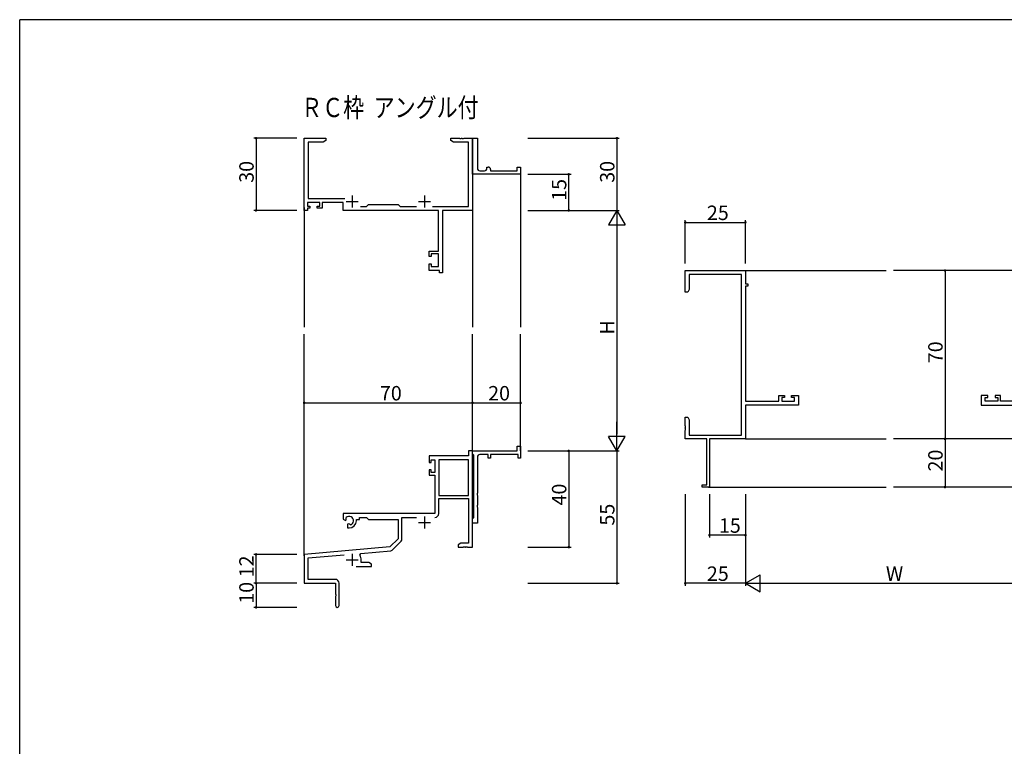
# Model space of a CAD drawing. Extents: x 0 to 1133, y 0 to 806.
# Drawn here: x 4 to 413, y 500 to 802 of the extents above; entities that cross this region are included whole.
import ezdxf

# ---------------------------------------------------------------- set-up
doc = ezdxf.new("R2010")
doc.units = 0
for name, color, linetype in [('USER1', 3, 'CONTINUOUS'), ('YKK_11', 7, 'CONTINUOUS'), ('YKK_12', 2, 'CONTINUOUS'), ('YKK_D', 6, 'CONTINUOUS'), ('YKK_ZWAK', 7, 'CONTINUOUS')]:
    doc.layers.add(name, color=color, linetype=linetype)
doc.styles.get("Standard").update_dxf_attribs({"font": 'ROMANS.SHX', "bigfont": 'EXTFONT.SHX'})

# ---------------------------------------------------------------- blocks, each defined once
blk = doc.blocks.new('A201')
at = {"layer": 'YKK_ZWAK', "color": 254, "linetype": 'Continuous'}
for p in [(571, 410), (21, 35)]:
    blk.add_line(p, (21, 410), dxfattribs=at)

msp = doc.modelspace()

# ---------------------------------------------------------------- linework, layer by layer
at = {"layer": 'YKK_11', "color": 0, "linetype": 'ByBlock', "lineweight": -2}
for p, q in [((122.3, 722.72), (122.3, 752.72)), ((122.3, 752.72), (131.3, 752.72)), ((130.21, 751.09), (123.93, 751.09)), ((123.93, 751.09), (123.93, 727.65)), ((131.3, 751.72), (130.21, 751.09)), ((131.3, 752.72), (131.3, 751.72)), ((183.3, 751.72), (183.3, 752.72)), ((183.3, 752.72), (186.84, 752.72)), ((184.39, 751.09), (183.3, 751.72)), ((190.67, 751.09), (184.39, 751.09)), ((186.84, 752.72), (187.02, 752.6)), ((187.02, 752.6), (187.57, 752.6)), ((187.57, 752.6), (187.76, 752.72)), ((187.76, 752.72), (187.84, 752.72)), ((187.84, 752.72), (188.02, 752.6)), ((188.02, 752.6), (188.57, 752.6)), ((188.57, 752.6), (188.76, 752.72)), ((188.76, 752.72), (192.3, 752.72)), ((190.67, 724.35), (190.67, 751.09)), ((192.3, 739.22), (192.3, 752.72)), ((192.3, 752.72), (194.3, 752.72)), ((192.3, 752.72), (192.3, 722.72)), ((194.3, 752.72), (194.3, 740.22)), ((192.3, 737.72), (192.3, 739.22)), ((212.3, 737.72), (192.3, 737.72)), ((195.3, 739.22), (197.3, 739.22)), ((198.3, 740.22), (198.3, 740.72)), ((198.3, 740.72), (198.8, 740.72)), ((199.8, 739.72), (199.8, 739.22)), ((199.8, 739.22), (210.8, 739.22)), ((210.8, 739.22), (210.8, 740.72)), ((210.8, 740.72), (212.3, 740.72)), ((212.3, 740.72), (212.3, 737.72)), ((128.8, 726.02), (123.6, 726.02)), ((123.6, 726.02), (123.6, 724.52)), ((123.93, 727.65), (139.15, 727.65)), ((128.8, 724.52), (128.8, 726.02)), ((138.5, 726.02), (129.8, 726.02)), ((129.8, 726.02), (129.8, 723.72)), ((138.5, 722.72), (138.5, 726.02)), ((148.23, 724.35), (149.1, 725.22)), ((149.1, 725.22), (161.3, 725.22)), ((161.3, 725.22), (162.17, 724.35)), ((123.6, 722.72), (122.3, 722.72)), ((123.6, 724.52), (124.7, 724.52)), ((124.7, 723.72), (123.6, 723.72)), ((123.6, 723.72), (123.6, 722.72)), ((124.7, 724.52), (124.7, 723.72)), ((127.7, 723.72), (127.7, 724.52)), ((127.7, 724.52), (128.8, 724.52)), ((129.8, 723.72), (127.7, 723.72)), ((178.17, 722.72), (138.5, 722.72)), ((145.65, 724.35), (148.23, 724.35)), ((162.17, 724.35), (168.95, 724.35)), ((175.65, 724.35), (190.67, 724.35)), ((178.17, 705.82), (178.17, 722.72)), ((192.3, 722.72), (179.8, 722.72)), ((179.8, 722.72), (179.8, 696.72)), ((174.3, 703.52), (174.3, 705.82)), ((174.3, 705.82), (178.17, 705.82)), ((178.17, 704.62), (175.1, 704.62)), ((175.1, 704.62), (175.1, 703.52)), ((178.17, 699.35), (178.17, 704.62)), ((175.1, 703.52), (174.3, 703.52)), ((174.3, 697.72), (174.3, 700.52)), ((174.3, 700.52), (175.1, 700.52)), ((175.1, 700.52), (175.1, 699.35)), ((178.6, 697.72), (174.3, 697.72)), ((175.1, 699.35), (178.17, 699.35)), ((178.6, 696.72), (178.6, 697.72)), ((179.8, 696.72), (178.6, 696.72)), ((280.76, 688.72), (280.76, 697.72)), ((280.76, 697.72), (305.76, 697.72)), ((304.13, 696.09), (282.39, 696.09)), ((282.39, 696.09), (282.39, 689.82)), ((304.13, 629.35), (304.13, 696.09)), ((305.76, 697.72), (305.76, 692.22)), ((305.76, 692.22), (306.76, 692.22)), ((306.76, 692.22), (306.76, 691.22)), ((281.76, 688.72), (280.76, 688.72)), ((282.39, 689.82), (281.76, 688.72)), ((306.76, 691.22), (305.76, 691.22)), ((305.76, 691.22), (305.76, 643.45)), ((305.76, 643.45), (319.66, 643.45)), ((319.66, 643.45), (319.66, 645.72)), ((319.66, 645.72), (321.96, 645.72)), ((321.96, 644.92), (320.86, 644.92)), ((320.86, 644.92), (320.86, 643.45)), ((320.86, 643.45), (326.13, 643.45)), ((321.96, 645.72), (321.96, 644.92)), ((324.96, 644.92), (324.96, 645.72)), ((324.96, 645.72), (327.76, 645.72)), ((326.13, 644.92), (324.96, 644.92)), ((326.13, 643.45), (326.13, 644.92)), ((327.76, 645.72), (327.76, 641.82)), ((406.56, 645.72), (403.76, 645.72)), ((403.76, 645.72), (403.76, 641.82)), ((405.39, 643.45), (405.39, 644.92)), ((405.39, 644.92), (406.56, 644.92)), ((410.66, 643.45), (405.39, 643.45)), ((406.56, 644.92), (406.56, 645.72)), ((411.86, 645.72), (409.56, 645.72)), ((409.56, 645.72), (409.56, 644.92)), ((409.56, 644.92), (410.66, 644.92)), ((410.66, 644.92), (410.66, 643.45)), ((411.86, 643.45), (411.86, 645.72)), ((425.76, 643.45), (411.86, 643.45)), ((327.76, 641.82), (305.76, 641.82)), ((305.76, 641.82), (305.76, 627.72)), ((403.76, 641.82), (425.76, 641.82)), ((280.76, 633.18), (280.76, 636.72)), ((280.76, 636.72), (281.76, 636.72)), ((281.76, 636.72), (282.39, 635.63)), ((282.39, 635.63), (282.39, 629.35)), ((280.88, 633), (280.76, 633.18)), ((280.76, 632.27), (280.88, 632.45)), ((280.76, 632.18), (280.76, 632.27)), ((280.88, 632), (280.76, 632.18)), ((280.76, 631.27), (280.88, 631.45)), ((280.76, 627.72), (280.76, 631.27)), ((280.88, 632.45), (280.88, 633)), ((280.88, 631.45), (280.88, 632)), ((289.76, 627.72), (280.76, 627.72)), ((282.39, 629.35), (304.13, 629.35)), ((289.76, 608.62), (289.76, 627.72)), ((305.76, 627.72), (290.76, 627.72)), ((290.76, 627.72), (290.76, 607.72)), ((192.3, 622.72), (190.67, 622.72)), ((190.67, 622.72), (190.67, 620.72)), ((192.3, 621.42), (192.3, 622.72)), ((192.3, 622.72), (210.8, 622.72)), ((192.3, 582.72), (192.3, 622.72)), ((210.8, 622.72), (210.8, 624.72)), ((210.8, 624.72), (212.3, 624.72)), ((212.3, 624.72), (212.3, 619.72)), ((190.67, 620.72), (174.3, 620.72)), ((174.3, 620.72), (174.3, 617.92)), ((175.1, 617.92), (175.1, 619.09)), ((175.1, 619.09), (176.6, 619.09)), ((176.6, 619.09), (176.6, 613.82)), ((178.23, 619.09), (178.23, 604.22)), ((190.67, 619.09), (178.23, 619.09)), ((178.23, 619.09), (178.23, 604.22)), ((190.67, 604.22), (190.67, 619.09)), ((192.5, 621.22), (192.3, 621.42)), ((192.8, 620.92), (192.5, 621.22)), ((192.8, 595.02), (192.8, 620.92)), ((194.3, 620.22), (194.3, 605.18)), ((198.8, 621.22), (195.3, 621.22)), ((198.8, 619.72), (198.8, 621.22)), ((199.8, 619.72), (198.8, 619.72)), ((211.3, 621.22), (199.8, 621.22)), ((199.8, 621.22), (199.8, 619.72)), ((211.3, 619.72), (211.3, 621.22)), ((212.3, 619.72), (211.3, 619.72)), ((174.3, 617.92), (175.1, 617.92)), ((175.1, 614.92), (174.3, 614.92)), ((174.3, 614.92), (174.3, 612.62)), ((175.1, 613.82), (175.1, 614.92)), ((174.3, 612.62), (176.6, 612.62)), ((176.6, 613.82), (175.1, 613.82)), ((176.6, 612.62), (176.6, 596.72)), ((287.76, 607.72), (287.76, 608.62)), ((287.76, 608.62), (289.76, 608.62)), ((290.76, 607.72), (287.76, 607.72)), ((178.23, 604.22), (190.67, 604.22)), ((178.23, 596.69), (178.23, 603.02)), ((178.23, 603.02), (190.67, 603.02)), ((190.67, 603.02), (190.67, 584.35)), ((194.3, 605.18), (194.18, 605)), ((194.18, 605), (194.18, 604.45)), ((194.18, 604.45), (194.3, 604.27)), ((194.3, 604.27), (194.3, 600.18)), ((194.3, 600.18), (194.18, 600)), ((194.18, 600), (194.18, 599.45)), ((194.18, 599.45), (194.3, 599.27)), ((194.3, 599.27), (194.3, 592.72)), ((176.6, 596.72), (138.5, 596.72)), ((138.5, 596.72), (138.5, 594.36)), ((138.5, 594.36), (139.4, 593.84)), ((139.4, 593.84), (139.75, 594.04)), ((139.77, 594.55), (139.73, 595.01)), ((139.75, 594.04), (139.77, 594.55)), ((144, 593.72), (144, 594.22)), ((144, 594.22), (145.3, 594.22)), ((145.3, 594.22), (145.3, 595.09)), ((145.3, 595.09), (148.23, 595.09)), ((148.23, 595.09), (149.1, 594.22)), ((149.1, 594.22), (161.3, 594.22)), ((161.3, 594.22), (161.3, 586.22)), ((162.93, 585.96), (162.93, 595.09)), ((162.93, 595.09), (168.95, 595.09)), ((192.3, 594.52), (192.5, 594.72)), ((192.3, 592.72), (192.3, 594.52)), ((192.5, 594.72), (192.8, 595.02)), ((140.65, 592.48), (140.3, 592.28)), ((140.3, 592.28), (140.3, 590.72)), ((140.3, 590.72), (141, 590.72)), ((141.1, 592.25), (140.65, 592.48)), ((141.48, 591.99), (141.1, 592.25)), ((194.3, 592.72), (192.3, 592.72)), ((161.3, 586.22), (157.91, 582.84)), ((157.91, 582.84), (122.3, 579.72)), ((158.91, 581.53), (162.64, 585.26)), ((187.39, 584.35), (186.3, 583.72)), ((186.3, 583.72), (186.3, 582.72)), ((186.3, 582.72), (188.34, 582.72)), ((190.67, 584.35), (187.39, 584.35)), ((188.34, 582.72), (188.52, 582.84)), ((188.52, 582.84), (189.07, 582.84)), ((189.07, 582.84), (189.26, 582.72)), ((189.26, 582.72), (189.34, 582.72)), ((189.34, 582.72), (189.52, 582.84)), ((189.52, 582.84), (190.07, 582.84)), ((190.07, 582.84), (190.26, 582.72)), ((190.26, 582.72), (192.3, 582.72)), ((122.3, 579.72), (122.3, 567.72)), ((123.93, 578.23), (138.93, 579.54)), ((123.93, 569.35), (123.93, 578.23)), ((145.44, 579.38), (145.82, 580.15)), ((145.82, 580.15), (158.29, 581.24)), ((146, 576.35), (146, 577.42)), ((143.95, 574.72), (150.3, 574.72)), ((149.21, 576.35), (146, 576.35)), ((150.3, 575.72), (149.21, 576.35)), ((150.3, 574.72), (150.3, 575.72)), ((135.2, 569.35), (123.93, 569.35)), ((122.3, 567.72), (135.3, 567.72)), ((135.3, 567.72), (135.3, 563.18)), ((136.8, 558.47), (136.8, 567.75)), ((135.3, 563.18), (135.42, 563)), ((135.42, 562.45), (135.3, 562.27)), ((135.3, 562.27), (135.3, 558.47)), ((135.42, 563), (135.42, 562.45))]:
    msp.add_line(p, q, dxfattribs=at)
at = {"layer": 'YKK_11', "color": 2}
for p, q in [((142.3, 728.92), (142.3, 723.92)), ((172.3, 728.92), (172.3, 723.92)), ((139.8, 726.42), (144.8, 726.42)), ((169.8, 726.42), (174.8, 726.42)), ((172.3, 595.52), (172.3, 590.52)), ((169.8, 593.02), (174.8, 593.02)), ((139.8, 577.42), (144.8, 577.42)), ((142.3, 579.92), (142.3, 574.92))]:
    msp.add_line(p, q, dxfattribs=at)
at = {"layer": 'YKK_11', "color": 0, "linetype": 'ByBlock', "lineweight": -2}
for centre, radius, start, end in [((195.3, 740.22), 1, 180.0001, 270.0001), ((197.3, 740.22), 1, 270.0001, 0.0001), ((198.8, 739.72), 1, 0.0001, 90.0001), ((195.3, 620.22), 1, 90, 180), ((141, 593.72), 1.8, 285.3669, 134.6331), ((141, 593.72), 3, 270, 360), ((176.63, 596.69), 1.6, 270, 360), ((161.93, 585.96), 1, 315, 360), ((158.2, 582.23), 1, 275, 315), ((142.3, 577.42), 3.7, 0, 31.9633), ((135.2, 567.75), 1.6, 0, 90), ((136.05, 558.47), 0.75, 180, 0)]:
    msp.add_arc(centre, radius, start, end, dxfattribs=at)
at = {"layer": 'YKK_12'}
for p, q in [((212.3, 738.02), (212.3, 674.22)), ((122.3, 723.98), (122.3, 674.22)), ((192.3, 722.72), (192.3, 674.22)), ((305.76, 697.72), (364.26, 697.72)), ((425.76, 697.72), (367.26, 697.72)), ((122.3, 579.15), (122.3, 671.22)), ((192.3, 622.72), (192.3, 671.22)), ((212.3, 622.72), (212.3, 671.22)), ((305.76, 627.72), (364.26, 627.72)), ((425.76, 627.72), (367.26, 627.72)), ((290.46, 607.72), (364.26, 607.72)), ((441.06, 607.72), (367.26, 607.72))]:
    msp.add_line(p, q, dxfattribs=at)
at = {"layer": 'YKK_D'}
for p, q in [((119.3, 752.72), (101.3, 752.72)), ((102.3, 752.72), (102.3, 722.72)), ((215.3, 752.72), (253.3, 752.72)), ((252.3, 752.72), (252.3, 722.72)), ((215.3, 737.72), (233.3, 737.72)), ((232.3, 722.72), (232.3, 737.72)), ((119.3, 722.72), (101.3, 722.72)), ((215.3, 722.72), (253.3, 722.72)), ((215.3, 722.72), (253.3, 722.72)), ((215.3, 722.72), (233.3, 722.72)), ((280.76, 700.72), (280.76, 718.72)), ((280.76, 717.72), (305.76, 717.72)), ((305.76, 700.72), (305.76, 718.72)), ((252.3, 715.72), (252.3, 629.72)), ((413.16, 697.72), (387.76, 697.72)), ((388.76, 697.72), (388.76, 627.72)), ((122.3, 626.39), (122.3, 643.72)), ((192.3, 624.12), (192.3, 643.72)), ((192.3, 629.35), (192.3, 643.72)), ((212.3, 629.35), (212.3, 643.72)), ((122.3, 642.72), (192.3, 642.72)), ((192.3, 642.72), (212.3, 642.72)), ((413.16, 627.72), (387.76, 627.72)), ((413.16, 627.72), (387.76, 627.72)), ((388.76, 627.72), (388.76, 607.72)), ((215.3, 622.72), (253.3, 622.72)), ((215.3, 622.72), (233.3, 622.72)), ((215.3, 622.72), (253.3, 622.72)), ((232.3, 622.72), (232.3, 582.72)), ((252.3, 622.72), (252.3, 567.72)), ((413.16, 607.72), (387.76, 607.72)), ((280.76, 604.72), (280.76, 566.72)), ((290.76, 604.72), (290.76, 586.72)), ((305.76, 604.72), (305.76, 566.72)), ((305.76, 604.72), (305.76, 566.72)), ((305.76, 604.72), (305.76, 586.72)), ((305.76, 587.72), (290.76, 587.72)), ((215.3, 582.72), (233.3, 582.72)), ((119.3, 579.72), (101.3, 579.72)), ((102.3, 567.72), (102.3, 579.72)), ((119.3, 567.72), (101.3, 567.72)), ((119.3, 567.72), (101.3, 567.72)), ((102.3, 567.72), (102.3, 557.72)), ((215.3, 567.72), (253.3, 567.72)), ((305.76, 567.72), (280.76, 567.72)), ((312.76, 567.72), (418.76, 567.72)), ((119.3, 557.72), (101.3, 557.72))]:
    msp.add_line(p, q, dxfattribs=at)
at = {"layer": 'YKK_D', "lineweight": -2}
for p, q in [((252.3, 722.72), (248.8, 716.66)), ((252.3, 722.72), (255.8, 716.66)), ((252.3, 722.72), (252.3, 710.6)), ((248.8, 716.66), (255.8, 716.66)), ((252.3, 622.72), (252.3, 634.84)), ((252.3, 622.72), (248.8, 628.78)), ((255.8, 628.78), (248.8, 628.78)), ((252.3, 622.72), (255.8, 628.78)), ((305.76, 567.72), (311.83, 571.22)), ((311.83, 564.22), (311.83, 571.22)), ((305.76, 567.72), (311.83, 564.22)), ((305.76, 567.72), (317.89, 567.72))]:
    msp.add_line(p, q, dxfattribs=at)
at = {"layer": 'YKK_D', "linetype": 'ByBlock', "const_width": 0.85}
for points in [[(102.3, 752.62, 1), (102.3, 752.83, 1)], [(252.3, 752.62, 1), (252.3, 752.83, 1)], [(232.3, 737.62, 1), (232.3, 737.83, 1)], [(102.3, 722.83, 1), (102.3, 722.62, 1)], [(232.3, 722.83, 1), (232.3, 722.62, 1)], [(280.87, 717.72, 1), (280.66, 717.72, 1)], [(305.66, 717.72, 1), (305.87, 717.72, 1)], [(388.76, 697.62, 1), (388.76, 697.83, 1)], [(122.41, 642.72, 1), (122.19, 642.72, 1)], [(192.19, 642.72, 1), (192.41, 642.72, 1)], [(192.41, 642.72, 1), (192.19, 642.72, 1)], [(212.19, 642.72, 1), (212.41, 642.72, 1)], [(388.76, 627.83, 1), (388.76, 627.62, 1)], [(388.76, 627.62, 1), (388.76, 627.83, 1)], [(232.3, 622.61, 1), (232.3, 622.83, 1)], [(388.76, 607.83, 1), (388.76, 607.62, 1)], [(290.87, 587.72, 1), (290.66, 587.72, 1)], [(305.66, 587.72, 1), (305.87, 587.72, 1)], [(232.3, 582.83, 1), (232.3, 582.62, 1)], [(102.3, 579.62, 1), (102.3, 579.83, 1)], [(102.3, 567.62, 1), (102.3, 567.83, 1)], [(102.3, 567.83, 1), (102.3, 567.62, 1)], [(252.3, 567.83, 1), (252.3, 567.62, 1)], [(280.87, 567.72, 1), (280.66, 567.72, 1)], [(102.3, 557.83, 1), (102.3, 557.62, 1)]]:
    msp.add_lwpolyline(points, format="xyb", close=True, dxfattribs=at)

# ---------------------------------------------------------------- block references
at = {"layer": 'YKK_ZWAK', "xscale": 2, "yscale": 2, "zscale": 2}
msp.add_blockref('A201', (-38, -18), dxfattribs=at)

# ---------------------------------------------------------------- texts
at = {"layer": 'USER1', "width": 0.8}
msp.add_text('ＲＣ枠  アングル付', height=8, dxfattribs=at).set_placement((121.06, 761.5))
at = {"layer": 'YKK_D'}
for s, p in [('30', (101.3, 734.2)), ('30', (251.3, 734.2)), ('15', (231.3, 726.7)), ('H', (251.3, 671.12)), ('70', (387.76, 659.2)), ('20', (387.76, 614.2)), ('40', (231.3, 600.05)), ('55', (251.3, 591.7)), ('12', (101.3, 570.2)), ('10', (101.3, 559.2))]:
    msp.add_text(s, height=6, rotation=90, dxfattribs=at).set_placement(p)
for s, p in [('25', (289.74, 718.72)), ('70', (153.78, 643.72)), ('20', (198.78, 643.72)), ('15', (294.74, 588.72)), ('25', (289.74, 568.72)), ('W', (364.16, 568.72))]:
    msp.add_text(s, height=6, dxfattribs=at).set_placement(p)

doc.saveas('drawing.dxf')
